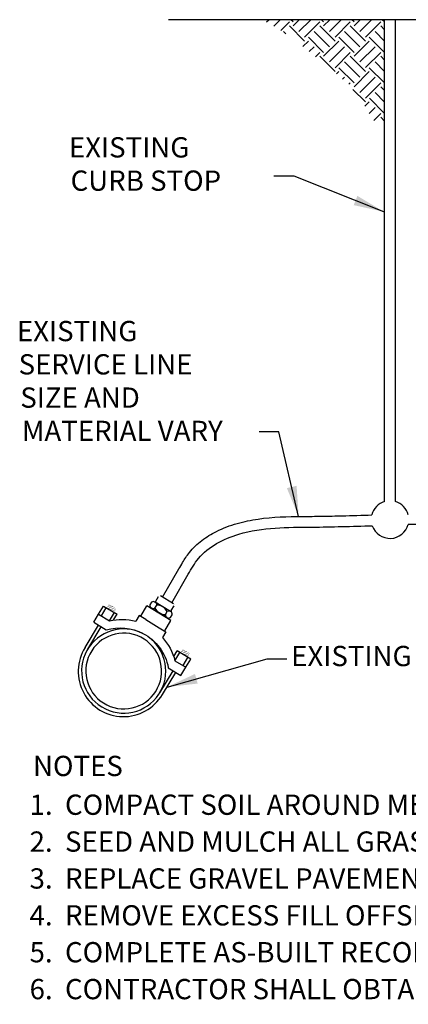
# Model space of a CAD drawing. Units: inches. Extents: x 0.52 to 7.34, y 0.83 to 7.69.
import ezdxf

# ---------------------------------------------------------------- set-up
doc = ezdxf.new("R2010")
doc.units = ezdxf.units.IN
doc.header["$MEASUREMENT"] = 0
for name, color, linetype in [('Dimension', 8, 'Continuous'), ('Grade', 8, 'Continuous'), ('Hatch', 8, 'Continuous'), ('Pit', 6, 'Continuous'), ('TEXT', 200, 'Continuous')]:
    doc.layers.add(name, color=color, linetype=linetype)
doc.styles.add('Delco', font='unicode.shx')
doc.dimstyles.new('Delco', dxfattribs={"dimtxt": 0.08, "dimasz": 0.12, "dimexe": 0.04, "dimexo": 0.04, "dimgap": 0.04, "dimtad": 1, "dimdec": 0, "dimzin": 0, "dimdsep": 46, "dimtxsty": 'Delco', "dimcen": 0, "dimclrd": 181, "dimclre": 181, "dimclrt": 256, "dimadec": 0, "dimazin": 0, "dimtfac": 1, "dimtdec": 0, "dimtofl": 0, "dimtmove": 0, "dimatfit": 3, "dimfxl": 1, "dimtolj": 1, "dimtzin": 0, "dimlwd": -1, "dimlwe": -1, "dimarcsym": 0})

msp = doc.modelspace()

# ---------------------------------------------------------------- hatches: boundary and pattern name
at = {"layer": 'Hatch'}
h = msp.add_hatch(dxfattribs=at)
h.set_pattern_fill('EARTH', color=142, scale=0.34012159, angle=45, style=0)
h.set_pattern_definition([(45, (-16.7506659299104, 0), (6.938893903907228e-18, 0.1202511413584753), [0.0850303975, -0.0850303975]), (45, (-16.77321301891512, 0.02254708900471412), (6.938893903907228e-18, 0.1202511413584753), [0.0850303975, -0.0850303975]), (45, (-16.79576010791983, 0.04509417800942825), (6.938893903907228e-18, 0.1202511413584753), [0.0850303975, -0.0850303975]), (135, (-16.79576010791983, 0.06012557067923766), (-0.1202511413584753, 2.081668171172169e-17), [0.0850303975, -0.0850303975]), (135, (-16.77321301891512, 0.08267265968395178), (-0.1202511413584753, 2.081668171172169e-17), [0.0850303975, -0.0850303975]), (135, (-16.7506659299104, 0.1052197486886659), (-0.1202511413584753, 2.081668171172169e-17), [0.0850303975, -0.0850303975])])
h.paths.add_polyline_path([(1.484193429769071, 5.240060039520426), (1.590714335389436, 5.174234891678955), (1.665871298738569, 5.114109320999584), (1.748286567465048, 5.046725444943182), (1.824989769496629, 4.982817957613871), (1.872382798575508, 4.921107259147672), (1.917662458857535, 4.845369980370759), (1.963824535420031, 4.797562012406119), (1.963824535420031, 5.209670478620481), (1.963824535420031, 5.240060039520426)])

# ---------------------------------------------------------------- linework, layer by layer
at = {"layer": 'Grade', "color": 9}
for p, q in [((1.963824535420031, 5.240060039520426), (1.110260391513634, 5.240060039520426)), ((3.689352701930943, 5.240060039520426), (2.006339734170069, 5.240060039520426))]:
    msp.add_line(p, q, dxfattribs=at)
at = {"layer": 'Pit', "color": 134}
for p, q in [((1.963824535420031, 3.337863766259936), (1.963824535420031, 5.240060039520426)), ((2.006339734170069, 5.240060039520426), (1.963824535420031, 5.240060039520426)), ((2.006339734170069, 3.337863766259936), (2.006339734170069, 5.240060039520426)), ((1.086932949854653, 2.960382012636232), (1.151983495379795, 3.071947892480715)), ((1.123230617453864, 2.938229106878454), (1.188711460403056, 3.050532974549505)), ((1.060399321981105, 2.944581600258294), (1.071608111512706, 2.962971731201595)), ((1.130938872155298, 2.933524665759994), (1.07922469515313, 2.965086453754739)), ((0.8348984529342367, 2.893083916294956), (0.8543633988420325, 2.925019827218794)), ((0.8455437565754558, 2.886595600992337), (0.8650087024833972, 2.918531511916175)), ((0.8543633988420325, 2.925019827218794), (0.9075899170484156, 2.892578250705724)), ((1.001016683123531, 2.885123488434296), (1.025676150843914, 2.925581991030464)), ((1.120360822395231, 2.867829675575043), (1.025676150843914, 2.925581991030464)), ((1.043913179709669, 2.940895861086608), (1.036902092586693, 2.929408153213038)), ((1.10470681274645, 2.879721906520922), (1.043423311605636, 2.917123968831548)), ((1.057329926300348, 2.916940799109493), (1.064341013423178, 2.928428506983063)), ((1.119103295544903, 2.903310629053919), (1.057819794404235, 2.940712691364544)), ((1.121334426361091, 2.907397351114206), (1.132544239604819, 2.925789161649832)), ((0.8153847300006412, 2.861177734980852), (0.8348984529342367, 2.893083916294956)), ((0.8348984529342367, 2.893083916294956), (0.8774796674994043, 2.867130655084497)), ((0.8774796674994043, 2.867130655084497), (0.8969446134071966, 2.899066566008335)), ((0.8938975542312164, 2.87011334988648), (0.9075899170484156, 2.892578250705724)), ((1.049395009496585, 2.913459341118561), (1.04835329429519, 2.911750211073197)), ((1.098735114855504, 2.883386534233908), (1.097683678943952, 2.881661455532319)), ((1.098185593727511, 2.892006090902403), (1.105196680850337, 2.903493798775973)), ((1.118613427441016, 2.879538736798859), (1.125624514563992, 2.891026444672437)), ((0.7812811073063592, 2.761628143388769), (0.8347591826278169, 2.849369001130097)), ((0.7919264109475748, 2.75513982808615), (0.845404486269036, 2.842880685827487)), ((0.8154335070264445, 2.861148005371119), (0.8649635589241953, 2.830959426022232)), ((1.021565991931823, 2.871556231726089), (1.074273746220719, 2.83949741364803)), ((1.095701354674851, 2.827371172978875), (1.120360822395231, 2.867829675575043)), ((1.131307178349232, 2.725412123029999), (1.144999541166577, 2.747877023849244)), ((1.136179898900004, 2.709452797622796), (1.155644844807796, 2.741388708546634)), ((1.198226059372963, 2.715435447336175), (1.144999541166577, 2.747877023849244)), ((1.168115809823803, 2.689987851714956), (1.187580755731595, 2.721923762638794)), ((1.136179898900004, 2.709452797622796), (1.178761113465022, 2.683499536412337)), ((1.159296167557226, 2.651563625488508), (1.178761113465022, 2.683499536412337)), ((1.178761113465022, 2.683499536412337), (1.198226059372963, 2.715435447336175)), ((1.075798335967374, 2.582119816900536), (1.129276411288835, 2.669860674641874)), ((1.086443639608738, 2.575631501597926), (1.13992171493005, 2.663372359339264)), ((1.109717338633676, 2.681781934447138), (1.159296167557226, 2.651563625488508))]:
    msp.add_line(p, q, dxfattribs=at)
for points in [[(2.92527942384379, 3.795800881395429), (2.83900315159724, 3.795800881395429, 0.1996082243591491), (2.758727864087518, 3.762423808694543), (2.28391611945915, 3.262937063957402, -0.191303632051157), (2.241532940567254, 3.247392482629117), (2.05688838311994, 3.247392482629117)], [(0.8649635589241953, 2.830959426022223, -0.1961951772485889), (1.009782623204114, 2.817145236928638, -0.1961951772485889)], [(0.8774796674994043, 2.867130655084497, -0.1205852077836199), (0.9814200993176314, 2.864829498120504, -0.1205852077836199)], [(1.009692456543121, 2.817192443271232, -0.2302115026548471), (1.109717338633676, 2.681781934447129)], [(1.086365847280707, 2.800931609485556, -0.1208199039495489), (1.136179898900004, 2.709452797622796)], [(0.7812811073063592, 2.761628143388769, 1.009199329332181), (1.086443639608742, 2.575631501597925, 5.750225225972258)]]:
    msp.add_lwpolyline(points, format="xyb", dxfattribs=at)
at = {"layer": 'Pit', "color": 134, "const_width": 2.493356974692188e-05}
for points in [[(1.071608111512855, 2.962971731201595, -0.4339138871746925), (1.07922469515313, 2.965086453754739, -0.4339138871746925)], [(1.132544239604819, 2.925789161649831, 0.4335623619797658), (1.130938872155447, 2.933524665759994, 0.4335623619797658)]]:
    msp.add_lwpolyline(points, format="xyb", dxfattribs=at)
at = {"layer": 'Pit', "color": 134}
for points, const_width in [([(0.867146330656908, 2.917228626995566), (0.8760574020133056, 2.931773812341434), (0.903696278197959, 2.914927910210451), (0.8948161719412404, 2.900363851628383)], 0.0004986713949384375), ([(0.8677263666725601, 2.918194097319794), (0.8983771245206427, 2.906205444692231)], 0.001246678487346093), ([(0.870975935209767, 2.923492678384947), (0.9016116486110626, 2.911509910200651)], 0.001246678487346093), ([(0.8738657025673682, 2.928200937829128), (0.8926658113769363, 2.920986603616557)], 0.001246678487346093), ([(1.157773905536157, 2.740091045486104), (1.166684976892554, 2.754636230831982), (1.194323853077062, 2.737790328700998), (1.18544374682034, 2.723226270118921)], 0.0004986713949384375), ([(1.158353941551663, 2.741056515810332), (1.189004699399742, 2.72906786318277)], 0.001246678487346093), ([(1.161603510088867, 2.746355096875486), (1.192239223490311, 2.734372328691198)], 0.001246678487346093), ([(1.164493277446617, 2.751063356319675), (1.183293386256036, 2.743849022107096)], 0.001246678487346093)]:
    msp.add_lwpolyline(points, dxfattribs=dict(at, const_width=const_width))
for points in [[(1.021565991931972, 2.871556231726089), (0.9952836771079099, 2.887575309359449), (0.9814200993176314, 2.864829498120504)], [(1.074273746220719, 2.83949741364803), (1.100229425070985, 2.823677420724501), (1.086365847280707, 2.800931609485556)]]:
    msp.add_lwpolyline(points, dxfattribs=at)
for centre, radius, start, end in [((1.985082134794993, 3.266629533629192), 0.07433842498787771, 106.6160666940556, 166.0161600593616), ((1.985082134794993, 3.266629533629192), 0.07433842498787771, 13.98383994063841, 73.3839333059445), ((1.985082134794993, 3.266629533629192), 0.07433842498787771, 199.2528460786158, 345.002512806302), ((1.050531224196003, 2.928770325808276), 0.01364404823432541, 177.3205795427697, 299.8869767403797), ((1.050711881814017, 2.929066334387815), 0.01364404823432541, 357.3205795427697, 119.8869767403807), ((1.055821457960167, 2.947371809554401), 0.005361166562375, 254.4040778029576, 328.6376817228449), ((1.09695766578043, 2.935932604588576), 0.04394367316991097, 205.6063189974963, 271.6012372856524), ((1.06556894137011, 2.88450199329689), 0.04394367316991097, 25.60631899749668, 91.60123728565239), ((1.111814725336671, 2.891368263497641), 0.01364404823432537, 177.3205795427697, 299.8869767403797), ((1.111995382954682, 2.89166427207719), 0.01364404823432537, 357.3205795427697, 119.8869767403807), ((1.125912290381883, 2.904607141818099), 0.005361166562375, 148.6376817228455, 222.9231471782787), ((0.933862373457476, 2.668629822493352), 0.1662221360748294, 62.93894712114722, 54.33641632453093), ((0.933862373457476, 2.668629822493352), 0.1496014184815312, 63.41787357003793, 63.41636710137121)]:
    msp.add_arc(centre, radius, start, end, dxfattribs=at)
for points, knots in [([(1.151696499596824, 3.071447916606843), (1.15640144664053, 3.079774663577659), (1.161274456304568, 3.088407898202959), (1.17425414276056, 3.110101537708701), (1.182799367163852, 3.123351634887896), (1.200171728335363, 3.145342259945494), (1.208045043987681, 3.154009880299668), (1.224553048162761, 3.170018087866062), (1.233250013325801, 3.177450299282306), (1.260343645707053, 3.19816539914369), (1.279732446821299, 3.209871723215727), (1.326379213654377, 3.233121281426847), (1.354122225612059, 3.243352426213697), (1.409285129896602, 3.259153293895807), (1.436836580876161, 3.264727262376965), (1.523185946830836, 3.277239213481131), (1.581253467753299, 3.278384161243295), (1.66447315949631, 3.279185883928363), (1.690759839264388, 3.279381970694942), (1.743534620861169, 3.280220858027775), (1.769929942990302, 3.280777641070536), (1.835164461779414, 3.2823562605288), (1.87402330359771, 3.283473767595567), (1.912946809254549, 3.284593281535365)], [0, 0, 0, 0, 0.6688593806115594, 0.6688593806115594, 1.652762478278029, 1.652762478278029, 2.342625696689121, 2.342625696689121, 3.032488915100215, 3.032488915100215, 4.4122153519224, 4.4122153519224, 6.245860700648661, 6.245860700648661, 8.079506049374922, 8.079506049374922, 12.0333644228402, 12.0333644228402, 13.90426739036169, 13.90426739036169, 15.77517035788318, 15.77517035788318, 18.52513500571682, 18.52513500571682, 18.52513500571682, 18.52513500571682]), ([(1.188711460403056, 3.050532974549505), (1.201026972993077, 3.072328840280548), (1.244045919673454, 3.148463323428558), (1.420417208977028, 3.237836227157629), (1.659644903155254, 3.2347767686324), (1.835542028204713, 3.239813699623845), (1.914901261487557, 3.242117364171285)], [0, 0, 0, 0, 1.750785434903124, 6.115615953697447, 12.93540697121573, 18.54226069051293, 18.54226069051293, 18.54226069051293, 18.54226069051293])]:
    msp.add_open_spline(points, degree=3, knots=knots, dxfattribs=at)

# ---------------------------------------------------------------- texts
at = {"layer": 'TEXT', "style": 'Delco'}
for s, p in [('EXISTING', (0.7174926800988999, 4.695998126825912)), ('CURB STOP', (0.7241695503452092, 4.564618103275293)), ('EXISTING', (0.5122408968531467, 3.970814606644693)), ('SERVICE LINE', (0.5189177670995662, 3.839434583094074)), ('SIZE AND', (0.5255946373458755, 3.708054559543456)), ('MATERIAL VARY', (0.532271507592295, 3.576674535992831)), ('EXISTING WATER MAIN', (1.594785715982272, 2.687839865660504)), ('NOTES', (0.5757027923440035, 2.253834293098702)), ('1.  COMPACT SOIL AROUND METER PIT.  FINE GRADE AND REMOVE ALL ROCKS AND DEBRIS.', (0.5623247810135581, 2.100806866867668)), ('2.  SEED AND MULCH ALL GRASS AREAS DISTURBED BY CONSTRUCTION.', (0.5623247810135581, 1.955217478394577)), ('3.  REPLACE GRAVEL PAVEMENT AREAS TO ORIGINAL CONDITION.  PROVIDE MIN. 4" GRAVEL WHERE DISTURBED.', (0.5623247810135581, 1.809628089921478)), ('4.  REMOVE EXCESS FILL OFFSITE OR ADD SUITABLE FILL AS REQUIRED.', (0.5623247810135581, 1.66403870144838)), ('5.  COMPLETE AS-BUILT RECORD FOR EACH PROPERTY WHEN METER PIT IS INSTALLED.', (0.5623247810135581, 1.518449312975282)), ('6.  CONTRACTOR SHALL OBTAIN RIGHT-OF-WAY PERMIT AND OTHER LOCAL PERMITS AS MAY BE REQUIRED.', (0.5623247810135581, 1.37285992450219))]:
    msp.add_text(s, height=0.08000031804789062, dxfattribs=at).set_placement(p)

# ---------------------------------------------------------------- leaders
at = {"layer": 'Dimension'}
for points in [[(1.960505944550505, 4.481821847193345), (1.606453872484053, 4.622851295107793), (1.525798348772241, 4.622851295107793)], [(1.624410919492334, 3.278527356087089), (1.545950395155046, 3.613398821619903), (1.467887824791774, 3.613398821619903)]]:
    msp.add_leader(points, dimstyle='Delco', dxfattribs=at)
msp.add_leader([(1.105051500393326, 2.605403917961124), (1.500268676832718, 2.717044080760054), (1.578372551961607, 2.717044080760054)], dimstyle='Delco', override={"dimgap": 0.04, "dimtad": 0}, dxfattribs=at)

doc.saveas('drawing.dxf')
